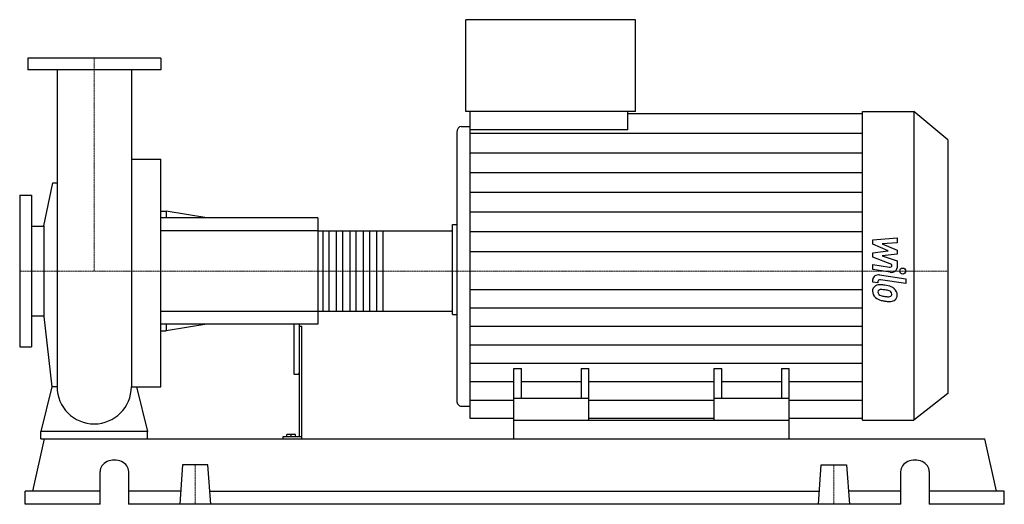
# Model space of a CAD drawing. Extents: x -140 to 1710, y 0 to 910.
import ezdxf

# ---------------------------------------------------------------- set-up
doc = ezdxf.new("R2010")
doc.units = 0
doc.linetypes.add('DASHDOT', pattern=[1, 0.5, -0.25, 0, -0.25])
doc.layers.get('0').update_dxf_attribs({"color": 124})
doc.layers.add('CP_AXIS', color=143, linetype='DASHDOT', lineweight=18)
doc.layers.add('CP_DETAL', color=33, linetype='Continuous')

msp = doc.modelspace()

# ---------------------------------------------------------------- linework, layer by layer
at = {"extrusion": (0, 1, 0)}
for p, q in [((698.1, 737.5), (698.1, 910)), ((1016.8, 910), (698.1, 910)), ((1016.8, 737.5), (1016.8, 910)), ((125, 838), (-125, 838)), ((-125, 838), (-125, 816)), ((125, 838), (125, 816)), ((125, 816), (-125, 816)), ((1016.8, 737.5), (698.1, 737.5)), ((706.5, 703.5), (706.5, 737.5)), ((1002.5, 703.5), (1002.5, 737.5)), ((1002.5, 734), (1443.3, 734)), ((1443.3, 737.5), (1539.7, 737.5)), ((1539.7, 737.5), (1539.7, 158)), ((1604, 684.2), (1539.7, 737.5)), ((689.7, 709.5), (706.5, 709.5)), ((1002.5, 703.5), (706.5, 703.5)), ((681.4, 698.2), (681.4, 194.7)), ((1604, 684.2), (1604, 207.9)), ((69.9, 648.2), (125, 648.2)), ((-94.5, 523.1), (-77.7, 603.7)), ((-140, 580.5), (-140, 295.5)), ((-140, 580.5), (-118, 580.5)), ((-118, 580.5), (-118, 295.5)), ((125, 550.5), (135.2, 550.5)), ((420, 538), (125, 538)), ((135.2, 550.5), (135.2, 538)), ((211.8, 538), (135.2, 550.5)), ((420, 538), (420, 338)), ((-118, 522.1), (-94.5, 522.1)), ((-94.5, 523.1), (-94.5, 352.9)), ((673, 525.5), (681.4, 525.5)), ((420, 513.5), (671.3, 513.5)), ((673, 364.6), (673, 511.4)), ((-118, 353.9), (-94.5, 353.9)), ((-94.5, 352.9), (-79.7, 220.8)), ((420, 362.5), (671.3, 362.5)), ((673, 356.2), (681.4, 356.2)), ((420, 338), (125, 338)), ((135.2, 338), (135.2, 325.5)), ((211.8, 338), (135.2, 325.5)), ((375, 338), (375, 247.1)), ((385, 338), (385, 126.8)), ((385, 334.6), (390, 334.6)), ((390, 123), (390, 334.6)), ((125, 325.5), (135.2, 325.5)), ((-140, 295.5), (-118, 295.5)), ((376, 244.1), (384, 244.1)), ((788.5, 158), (788.5, 255.1)), ((788.5, 255.1), (802.9, 255.1)), ((802.9, 198.9), (802.9, 255.1)), ((914.9, 255.1), (914.9, 198.9)), ((914.9, 255.1), (929.2, 255.1)), ((929.2, 158), (929.2, 255.1)), ((1164.8, 158), (1164.8, 255.1)), ((1164.8, 255.1), (1179.1, 255.1)), ((1179.1, 198.9), (1179.1, 255.1)), ((1291.1, 255.1), (1291.1, 198.9)), ((1291.1, 255.1), (1305.5, 255.1)), ((1305.5, 158), (1305.5, 255.1)), ((1604, 207.9), (1539.7, 158)), ((929.2, 198.9), (788.5, 198.9)), ((1305.5, 198.9), (1164.8, 198.9)), ((689.7, 184.2), (706.5, 184.2)), ((788.5, 161.2), (706.5, 161.2)), ((788.5, 123), (788.5, 158)), ((788.5, 158), (1305.5, 158)), ((1164.8, 161.2), (929.2, 161.2)), ((1443.3, 161.2), (1305.5, 161.2)), ((1305.5, 123), (1305.5, 158)), ((1443.3, 158), (1539.7, 158)), ((-100, 123), (-100, 136.7)), ((100, 136.7), (-100, 136.7)), ((100, 123), (100, 136.7)), ((361.8, 126.8), (361.8, 131.2)), ((378, 131.2), (361.8, 131.2)), ((370, 126.8), (370, 131.2)), ((378, 126.8), (378, 131.2)), ((-115.1, 24.6), (-93.4, 123)), ((-93.4, 123), (1673.4, 123)), ((354.7, 126.8), (354.7, 123)), ((390, 126.8), (354.7, 126.8)), ((1695.1, 24.6), (1673.4, 123)), ((11, 0), (11, 61.5)), ((64.7, 61.5), (64.7, 0)), ((166.2, 73.8), (161, 0)), ((213.8, 73.8), (166.2, 73.8)), ((219, 0), (213.8, 73.8)), ((1361, 0), (1366.2, 73.8)), ((1366.2, 73.8), (1413.8, 73.8)), ((1413.8, 73.8), (1419, 0)), ((1515.3, 0), (1515.3, 61.5)), ((1569, 61.5), (1569, 0)), ((11, 24.6), (-130, 24.6)), ((-130, 0), (-130, 24.6)), ((162.7, 24.6), (64.7, 24.6)), ((217.3, 24.6), (1362.7, 24.6)), ((1515.3, 24.6), (1417.3, 24.6)), ((1710, 24.6), (1569, 24.6)), ((1710, 0), (1710, 24.6)), ((11, 0), (-130, 0)), ((1515.3, 0), (64.7, 0)), ((1710, 0), (1569, 0))]:
    msp.add_line(p, q, dxfattribs=at)
for p, q in [((-69.8, 816), (-69.8, 220.8)), ((69.9, 816), (69.9, 220.8)), ((1443.3, 158), (1443.3, 737.5)), ((706.5, 161.2), (706.5, 703.5)), ((125, 220.8), (125, 648.2)), ((-77.7, 603.7), (-69.8, 603.7)), ((673, 356.2), (673, 525.5)), ((-79.7, 220.8), (-100, 136.7)), ((-69.8, 220.8), (-79.7, 220.8)), ((69.9, 220.8), (79.7, 220.8)), ((79.7, 220.8), (100, 136.7)), ((79.7, 220.8), (125, 220.8)), ((-100, 123), (100, 123)), ((788.5, 123), (1305.5, 123))]:
    msp.add_line(p, q)
for start, end in [(180, 270), (270, 0)]:
    msp.add_arc((0, 220.8), 69.8, start, end)
for centre, major_axis, ratio, start_param, end_param in [((689.7, 698.2), (0, 11.2), 0.746135, 0, 1.570796), ((671.3, 511.4), (0, 2.16), 0.781699, -1.570796, 0), ((671.3, 364.6), (0, 2.16), 0.781699, 3.141593, 4.712389), ((376, 247.1), (0, 2.96), 0.337812, 1.570796, 3.141593), ((384, 247.1), (0, 2.96), 0.337812, 3.141593, 4.712389), ((689.7, 194.7), (0, 10.5), 0.798098, 1.570796, 3.141593), ((37.9, 61.5), (-26.9, 0), 0.80022, -3.141593, 0), ((1542.1, 61.5), (-26.9, 0), 0.80022, -3.141593, 0)]:
    msp.add_ellipse(centre, major_axis=major_axis, ratio=ratio, start_param=start_param, end_param=end_param)
at = {"layer": 'CP_AXIS'}
for p, q in [((0, 838), (0, 438)), ((-140, 438), (673, 438)), ((1604, 438), (673, 438)), ((190, 73.8), (190, 0)), ((1390, 73.8), (1390, 0))]:
    msp.add_line(p, q, dxfattribs=at)
at = {"layer": 'CP_DETAL'}
for p, q in [((706.5, 697), (1443.3, 697)), ((706.5, 660), (1443.3, 660)), ((706.5, 623), (1443.3, 623)), ((706.5, 586), (1443.3, 586)), ((706.5, 549), (1443.3, 549)), ((542.3, 513.5), (542.3, 362.5)), ((706.5, 512), (1443.3, 512)), ((1462.8, 496.6), (1508.5, 500.6)), ((1508.5, 500.6), (1508.5, 490.8)), ((1462.8, 488.3), (1462.8, 496.6)), ((1491.5, 475.8), (1462.8, 488.3)), ((1508.5, 490.8), (1480.3, 489.3)), ((1480.3, 489.3), (1508.5, 477)), ((706.5, 475), (1443.3, 475)), ((1462.8, 472.5), (1491.5, 475.8)), ((1462.8, 464.2), (1462.8, 472.5)), ((1498.8, 450.6), (1462.8, 464.2)), ((1508.5, 469.6), (1480.3, 466.4)), ((1480.3, 466.4), (1508.5, 457)), ((1508.5, 477), (1508.5, 469.6)), ((1462.8, 450.1), (1494, 445.1)), ((1462.8, 440.7), (1462.8, 450.1)), ((1498.8, 448.4), (1498.8, 450.6)), ((1508.5, 457), (1508.5, 444.3)), ((1495.6, 435.6), (1462.8, 440.7)), ((1475.7, 430.6), (1525.2, 423.2)), ((1462.8, 417.2), (1462.8, 422.4)), ((1472.5, 415.8), (1462.8, 417.2)), ((1472.5, 418.5), (1472.5, 415.8)), ((1525.2, 414.4), (1477.3, 421.6)), ((1525.2, 423.2), (1525.2, 414.4)), ((706.5, 403.4), (1443.3, 403.4)), ((706.5, 368.8), (1443.3, 368.8)), ((706.5, 334.2), (1443.3, 334.2)), ((706.5, 299.6), (1443.3, 299.6)), ((706.5, 265), (1443.3, 265)), ((706.5, 230.4), (788.5, 230.4)), ((802.9, 230.4), (914.9, 230.4)), ((929.2, 230.4), (1164.8, 230.4)), ((1179.1, 230.4), (1291.1, 230.4)), ((1305.5, 230.4), (1443.3, 230.4)), ((706.5, 195.8), (788.5, 195.8)), ((929.2, 195.8), (1164.8, 195.8)), ((1305.5, 195.8), (1443.3, 195.8))]:
    msp.add_line(p, q, dxfattribs=at)
at = {"layer": 'CP_DETAL', "extrusion": (0, 1, 0)}
for p, q in [((420, 513.5), (125, 513.5)), ((430.1, 362.5), (430.1, 513.5)), ((441.1, 513.5), (441.1, 362.5)), ((455.4, 362.5), (455.4, 513.5)), ((466.4, 513.5), (466.4, 362.5)), ((480.7, 362.5), (480.7, 513.5)), ((491.7, 513.5), (491.7, 362.5)), ((506, 362.5), (506, 513.5)), ((517, 513.5), (517, 362.5)), ((531.3, 362.5), (531.3, 513.5)), ((125, 362.5), (420, 362.5))]:
    msp.add_line(p, q, dxfattribs=at)
at = {"layer": 'CP_DETAL'}
msp.add_circle((1519.2, 438), 5.61, dxfattribs=at)
for centre, major_axis, ratio, start_param, end_param in [((1494.8, 448.4), (-4.05, 0), 0.830033, 1.381048, 3.142223), ((1497.7, 444.3), (-10.8, 0), 0.814354, 1.381363, 3.143507), ((1473.7, 422.4), (-10.8, 0), 0.775991, -1.76271, 0), ((1477.6, 400.9), (-15.3, 0), 0.775991, -0.888066, 0.07402), ((1476.4, 401.3), (-14.2, 0), 0.775991, -1.685238, -0.928686), ((1476.5, 418.5), (-4.05, 0), 0.775991, -1.76271, 0), ((1474.8, 370.3), (-54.1, 0), 0.775991, -1.774419, -1.631431), ((1479.5, 380.8), (-39.9, 0), 0.775991, -2.040088, -1.726581), ((1487.2, 394.1), (-21.3, 0), 0.775991, -2.434846, -2.079303), ((1485.6, 399.9), (-23.2, 0), 0.775991, -0.005694, 0.709284), ((1478.3, 398.9), (-5.75, 0), 0.775991, -0.868231, 0.082654), ((1492.6, 399.6), (-20.1, 0), 0.775991, 0.073034, 0.213456), ((1481, 398.2), (-8.38, 0), 0.775991, 0.300846, 0.702989), ((1478.7, 397.8), (-7.13, 0), 0.775991, -1.69184, -0.948198), ((1482.3, 399.3), (-10.3, 0), 0.775991, 0.717995, 1.131256), ((1491.6, 416.5), (-34.3, 0), 0.775991, 1.161172, 1.397368), ((1477.4, 372.8), (-39.3, 0), 0.775991, -1.782835, -1.626096), ((1474.1, 355.4), (-62, 0), 0.775991, -1.832413, -1.759526), ((1493.7, 423.4), (-43.4, 0), 0.775991, 1.385374, 1.544257), ((1487.7, 392.5), (-12.3, 0), 0.775991, -2.402926, -1.770731), ((1492.7, 395), (-6.81, 0), 0.775991, 1.544189, 2.197946), ((1490.4, 394.7), (-8.38, 0), 0.775991, 3.118806, 3.850139), ((1493.6, 393.7), (-5.03, 0), 0.775991, 2.249588, 2.768489), ((1491.1, 394.4), (-7.65, 0), 0.775991, 2.781426, 3.163991), ((1486.3, 393.2), (-22.6, 0), 0.775991, 3.129876, 3.86064), ((1493.3, 392.2), (-15.7, 0), 0.775991, 2.266529, 3.207701), ((1485, 399.7), (-22.6, 0), 0.775991, 0.715624, 1.292562), ((1498.3, 432.6), (-67, 0), 0.775991, 1.275196, 1.381612), ((1495.4, 416.3), (-45.9, 0), 0.775991, 1.357597, 1.549131), ((1495.1, 391.4), (-13.8, 0), 0.775991, 1.522233, 2.215131)]:
    msp.add_ellipse(centre, major_axis=major_axis, ratio=ratio, start_param=start_param, end_param=end_param, dxfattribs=at)

doc.saveas('drawing.dxf')
